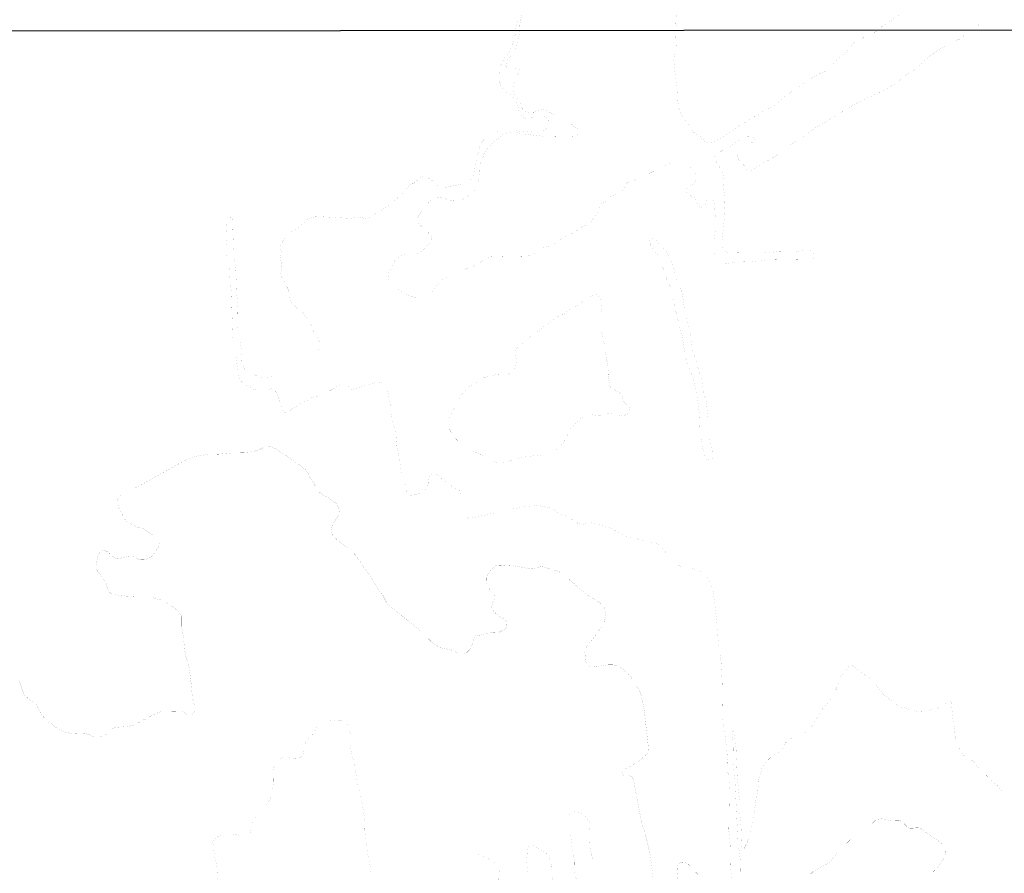
# Model space of a CAD drawing. Units: millimetres. Extents: x 187936 to 191541, y 1679407 to 1682605.
# Drawn here: x 188517 to 188842, y 1681217 to 1681499 of the extents above; entities that cross this region are included whole.
import ezdxf

# ---------------------------------------------------------------- set-up
doc = ezdxf.new("R2010")
doc.units = ezdxf.units.MM
doc.header["$MEASUREMENT"] = 0
for name, color, linetype in [('U_altimetria', 252, 'Continuous'), ('V-CURVA_DE_NIVEL', 251, 'Continuous'), ('V-CURVA_MESTRA', 251, 'Continuous'), ('X-LIMITE_1000', 251, 'Continuous')]:
    doc.layers.add(name, color=color, linetype=linetype)

# ---------------------------------------------------------------- blocks, each defined once
blk = doc.blocks.new('altimetria')
at = {"layer": 'V-CURVA_DE_NIVEL', "const_width": 0.01}
for points in [[(188807.4, 1681500.72), (188804.57, 1681498.48), (188801.61, 1681496.64), (188801, 1681496.08), (188800.63, 1681495.45), (188792.69, 1681491.59), (188790.19, 1681488.5), (188785.68, 1681484.47), (188783.52, 1681482.32), (188782.63, 1681481.73), (188780.24, 1681480.78), (188776.03, 1681478.27), (188774.03, 1681476.63), (188769.85, 1681473.89), (188766.54, 1681470.91), (188765.36, 1681470.21), (188763.29, 1681469.31), (188760.65, 1681467.47), (188757.69, 1681465.9), (188753.86, 1681463.27), (188746.98, 1681458.93), (188745.88, 1681458.43), (188743.69, 1681458.22), (188743.25, 1681458.52), (188741.87, 1681460.24), (188740.2, 1681461.22), (188739.54, 1681461.82), (188737.55, 1681464.59), (188736.66, 1681466.12), (188735.38, 1681467.64), (188734.65, 1681469.36), (188734.3, 1681472.06), (188734.13, 1681476.14), (188733.52, 1681479.55), (188732.96, 1681485.41), (188733.14, 1681487.39), (188733.79, 1681489.33), (188733.54, 1681495.38), (188733.84, 1681496.33), (188733.62, 1681497.64), (188733.78, 1681500.98)], [(188682.71, 1681500.44), (188682.14, 1681497.58), (188682.07, 1681495.33), (188681.69, 1681492.68), (188681.66, 1681492.45), (188681.31, 1681491.67), (188681.07, 1681491.14), (188680.67, 1681489.33), (188680.18, 1681488.31), (188677.92, 1681485.5), (188677.49, 1681483.95), (188677.85, 1681482.84), (188678.3, 1681482.59), (188680.09, 1681482.56), (188680.99, 1681482.95), (188681.49, 1681483.16), (188681.82, 1681483.16), (188682.06, 1681482.86), (188682.1, 1681482.7), (188682.17, 1681482.4), (188681.99, 1681481.72), (188681.03, 1681480.45), (188680.46, 1681478.78), (188679.88, 1681476.2), (188679.89, 1681475.19), (188680.67, 1681473.43), (188682.12, 1681472.12), (188682.36, 1681471.73), (188682.85, 1681469.66), (188683.88, 1681468.57), (188684.96, 1681468.26), (188686.78, 1681468.29), (188688.44, 1681469.02), (188689.51, 1681469.24), (188690.79, 1681469.02), (188692.06, 1681468.32), (188693.35, 1681467.35), (188694.48, 1681466.9), (188696.81, 1681466.31), (188697.61, 1681465.91), (188699.54, 1681464.09), (188699.74, 1681463.9), (188701.75, 1681462.69), (188701.86, 1681461.9), (188701.38, 1681461.17), (188700.6, 1681460.64), (188699.84, 1681460.39), (188698.05, 1681460.27), (188689.64, 1681460.46), (188683.53, 1681461.18), (188680.18, 1681461.76), (188678.37, 1681461.63), (188676.8, 1681461.16), (188672.82, 1681457.84), (188671.37, 1681456.2), (188670.1, 1681454.1), (188668.98, 1681451.23)], [(188679.89, 1681462.33), (188684.04, 1681461.95), (188685.85, 1681462.12), (188687.92, 1681462.62), (188689.13, 1681462.62), (188690.09, 1681462.33), (188690.72, 1681462.57), (188691.33, 1681463.4), (188691.63, 1681464.32), (188691.7, 1681465.79), (188691.54, 1681466.25), (188690.82, 1681466.8), (188690.18, 1681466.89), (188687.51, 1681466.9), (188684.8, 1681466.25), (188683.95, 1681466.31), (188683.29, 1681466.66), (188682.57, 1681467.39), (188682.52, 1681467.47), (188682.01, 1681468.3), (188681.06, 1681471.59), (188680.48, 1681473), (188676.96, 1681475.55), (188676.13, 1681476.52), (188675.53, 1681477.99), (188675.26, 1681479.45), (188675.27, 1681480.95), (188675.83, 1681483.66), (188676.32, 1681484.87), (188677.18, 1681486.37), (188678.4, 1681488.11), (188678.83, 1681488.72), (188679.01, 1681489.06), (188679.48, 1681489.93), (188680.6, 1681494.23), (188680.69, 1681495.33), (188681.4, 1681499.26)], [(188746.04, 1681439.71), (188746.31, 1681439), (188746.44, 1681437.91), (188746.72, 1681431.99), (188746.62, 1681428.84), (188746.33, 1681426), (188746.39, 1681422.18), (188746.6, 1681421.16), (188746.98, 1681420.39), (188748.62, 1681418.8), (188749.28, 1681418.5), (188750.1, 1681418.4), (188753.16, 1681418.88), (188758.78, 1681419.05), (188763.42, 1681419.58), (188778.68, 1681419.82), (188779.08, 1681420.31), (188779.06, 1681421.51), (188778.67, 1681422.56), (188777.95, 1681422.97), (188777.02, 1681422.96), (188772.12, 1681422.19), (188767.21, 1681422.29), (188762.85, 1681421.91), (188758.96, 1681421.84), (188751.51, 1681422), (188750.21, 1681422.29), (188749.1, 1681422.89), (188748.91, 1681423.9), (188748.89, 1681425.94), (188749.56, 1681432.31), (188749.85, 1681437.44), (188749.75, 1681440.59), (188749.43, 1681443.17), (188749.56, 1681446.23), (188749.16, 1681448.04), (188746.55, 1681452.95), (188746.37, 1681453.89), (188747.44, 1681454.92), (188751.51, 1681457.02), (188755.37, 1681459.75), (188757.24, 1681460.27), (188759.15, 1681460.18), (188759.58, 1681459.19), (188759.42, 1681458.63), (188756.68, 1681457.21), (188754.15, 1681454.62), (188753.99, 1681454.06), (188754.26, 1681453.05), (188754.75, 1681452.28), (188756.2, 1681450.78), (188757.35, 1681449.2), (188757.68, 1681448.95), (188758.51, 1681449.09), (188760.69, 1681450.65), (188765.79, 1681453.39), (188772.48, 1681458.38), (188775.24, 1681460.05), (188780.04, 1681463.46), (188783.01, 1681465.15), (188787.05, 1681467.74), (188788.87, 1681468.67), (188794.06, 1681471.79), (188800.05, 1681474.5), (188805.41, 1681477.41), (188814.2, 1681483.9), (188817.14, 1681486.48), (188820.04, 1681488.66), (188825.25, 1681491.8), (188827.65, 1681492.59), (188829.45, 1681494.49), (188830.46, 1681495.06), (188831.76, 1681495.48), (188833.3, 1681496.55), (188833.75, 1681497.51), (188833.72, 1681499.61)], [(188595.45, 1681376.67), (188593.88, 1681376.97), (188591.88, 1681378.07), (188590.12, 1681379.41), (188589.74, 1681380.03), (188588.91, 1681383.12), (188588.52, 1681386.88), (188587.32, 1681394.14), (188586.86, 1681409.18), (188586.33, 1681412.05), (188586.13, 1681416.89), (188585.46, 1681420.2), (188585.04, 1681423.52), (188585.36, 1681427.27), (188585.06, 1681432.82), (188585.2, 1681433.48), (188585.51, 1681433.79), (188587.02, 1681433.69), (188587.24, 1681432.94), (188587.66, 1681420.58), (188588.33, 1681416.38), (188588.62, 1681408.45), (188589.03, 1681404.02), (188588.94, 1681397.84), (188589.09, 1681396.31), (188589.7, 1681393.89), (188590.11, 1681390.35), (188590.36, 1681385.74), (188590.85, 1681383.98), (188591.19, 1681383.5), (188592.11, 1681382.85), (188596.08, 1681380.94), (188596.97, 1681380.73), (188598.73, 1681380.75), (188600.96, 1681381.55), (188613.44, 1681387.79), (188615.83, 1681390.1), (188616.21, 1681391.02), (188616.28, 1681391.88), (188615.38, 1681393.77), (188614.22, 1681395.3), (188613.36, 1681397.78), (188611.68, 1681400.55), (188609.97, 1681402.7), (188607.76, 1681404.35), (188606.75, 1681405.64), (188606.21, 1681407.11), (188605.7, 1681409.79), (188604.36, 1681412.49), (188603.34, 1681414.09), (188603.17, 1681414.98), (188603.55, 1681417.69), (188603.06, 1681420.08), (188603.33, 1681422.15), (188603.11, 1681423.67), (188603.23, 1681424.57), (188603.69, 1681425.46), (188605.1, 1681427.35), (188606.63, 1681428.86), (188609.3, 1681430.55), (188612.2, 1681433.12), (188612.81, 1681433.47), (188614.3, 1681433.82), (188616.41, 1681433.88), (188625.96, 1681433.34), (188629.24, 1681433.66), (188631.17, 1681433.28), (188632.84, 1681433.8), (188635.84, 1681435.57), (188640.55, 1681438.95), (188642.78, 1681440.95), (188645.04, 1681443.61), (188646.16, 1681444.52), (188647.75, 1681445.33), (188648.9, 1681446.57), (188649.5, 1681446.98), (188650.68, 1681447.14), (188651.68, 1681446.88), (188652.66, 1681446.2), (188654.54, 1681444.46), (188656.16, 1681443.47), (188657.05, 1681443.44), (188662.47, 1681444.52), (188664.29, 1681444.59), (188665.67, 1681445.69), (188666.53, 1681446.87), (188666.98, 1681448.39), (188667.91, 1681453.46), (188668.82, 1681456.74), (188669.38, 1681457.98), (188670.33, 1681459.41), (188671.8, 1681460.86), (188673.87, 1681461.9), (188675.69, 1681462.31), (188679.89, 1681462.33)], [(188668.98, 1681451.23), (188668.89, 1681448.39), (188668.16, 1681444.54), (188667.42, 1681442.98), (188666.42, 1681441.8), (188664.13, 1681440.11), (188661.83, 1681439.04), (188660.05, 1681439.12), (188655.78, 1681440.26), (188654.52, 1681440.18), (188652.6, 1681439.27), (188651.3, 1681438.05), (188648.54, 1681433.93), (188648.25, 1681432.66), (188648.69, 1681431.67), (188652.46, 1681428.07), (188652.78, 1681427.53), (188652.97, 1681426.57), (188652.42, 1681425.2), (188651.2, 1681423.73), (188649.64, 1681422.49), (188648.39, 1681421.76), (188647.88, 1681421.65), (188646.54, 1681422), (188645.78, 1681421.97), (188642.97, 1681420.92), (188641.73, 1681420.12), (188640.57, 1681419.04), (188639.68, 1681416.99), (188638.53, 1681414.98), (188638.69, 1681413.64), (188639.02, 1681412.88), (188642.01, 1681409.96), (188643.1, 1681409.1), (188644.67, 1681408.08), (188645.62, 1681407.71), (188647.66, 1681407.19), (188649.19, 1681407.09), (188651.73, 1681407.6), (188652.18, 1681407.9), (188653.29, 1681409.02), (188654.78, 1681411.38), (188655.68, 1681412.43), (188658.18, 1681414.18), (188659.6, 1681414.9), (188662.44, 1681415.6), (188664.71, 1681416.76), (188667.6, 1681417.89), (188671.16, 1681420.31), (188672.66, 1681420.73), (188679.29, 1681420.54), (188684.16, 1681420.66), (188686.62, 1681421.52), (188690.39, 1681423.8), (188693.34, 1681424.66), (188696.76, 1681427.27), (188699.87, 1681428.54), (188702.88, 1681430.62), (188705.12, 1681431.53), (188707.06, 1681434.09), (188708.04, 1681435.88), (188708.42, 1681437.15), (188708.91, 1681437.89), (188712.36, 1681440.68), (188714.9, 1681441.4), (188715.52, 1681441.78), (188716.07, 1681442.5), (188716.89, 1681444.35), (188717.53, 1681445.05), (188720.96, 1681446.24), (188729.71, 1681450.56), (188731.72, 1681451.47), (188732.52, 1681451.63), (188733.28, 1681451.6), (188737.87, 1681450.45), (188739.4, 1681449.62), (188740.05, 1681448.9), (188740.42, 1681447.63), (188740.15, 1681446.07), (188739.56, 1681445.06), (188737.33, 1681443.22), (188737.09, 1681442.69), (188737.09, 1681442.18), (188737.64, 1681441.21), (188739.56, 1681440.2), (188740.26, 1681439.65), (188741.47, 1681436.95), (188741.85, 1681436.85), (188742.55, 1681436.97), (188743.08, 1681437.35), (188743.82, 1681439.06), (188744.48, 1681439.84), (188745.48, 1681440.09), (188745.74, 1681440.06), (188746.04, 1681439.71)], [(188741.66, 1681361.94), (188741.4, 1681368.79), (188740.7, 1681374.74), (188739.54, 1681379.81), (188736.71, 1681387.77), (188735.66, 1681395.04), (188734.67, 1681398.35), (188732.82, 1681406.09), (188732.22, 1681409.63), (188731.75, 1681410.96), (188730.72, 1681412.94), (188728.94, 1681418.45), (188728.14, 1681420.46), (188727.82, 1681421.09), (188725.97, 1681423.34), (188724.9, 1681425.4), (188724.92, 1681426.11), (188725.54, 1681426.56), (188726.37, 1681426.81), (188726.96, 1681426.35), (188728.5, 1681424.57), (188730.6, 1681422.62), (188732.38, 1681418.51), (188733.79, 1681413.67), (188735.8, 1681408.58), (188736.66, 1681401.6), (188738.24, 1681396.47), (188738.98, 1681390.29), (188742.3, 1681379.71), (188742.77, 1681376.11), (188743.73, 1681372.52), (188744.21, 1681367.61), (188744.27, 1681361.94), (188744.64, 1681360.16), (188745.72, 1681356.62), (188745.82, 1681355.31), (188745.74, 1681353.86), (188744.98, 1681353.51), (188743.67, 1681353.67), (188743.25, 1681354.05), (188743.06, 1681354.64), (188741.66, 1681361.94)], [(188698.21, 1681402.98), (188696.55, 1681401.79), (188694.26, 1681400.73), (188692.81, 1681399.84), (188688.18, 1681395.93), (188684.94, 1681393.81), (188683.27, 1681392.07), (188681.37, 1681390.82), (188680.74, 1681389.97), (188680.59, 1681388.86), (188681.18, 1681386.21), (188681.09, 1681385.1), (188679.44, 1681382.43), (188678.7, 1681381.9), (188677.86, 1681381.55), (188674.32, 1681381.68), (188672.31, 1681381.39), (188670.78, 1681380.94), (188668.71, 1681379.87), (188665.94, 1681378.1), (188663.53, 1681375.88), (188662.53, 1681374.63), (188661.22, 1681372.29), (188660.51, 1681370.54), (188659.55, 1681368.76), (188659.01, 1681367.45), (188658.63, 1681365.89), (188658.57, 1681364.81), (188658.8, 1681363.91), (188659.55, 1681362.38), (188660.35, 1681361.17), (188663.33, 1681358.12), (188664.36, 1681357.3), (188669.1, 1681355.42), (188672.23, 1681353.53), (188674.48, 1681352.56), (188676.04, 1681352.49), (188677.38, 1681352.68), (188681.5, 1681354.09), (188682.48, 1681354.22), (188684.51, 1681354.69), (188689.61, 1681355.18), (188693.91, 1681356.61), (188695.25, 1681357.81), (188696.7, 1681359.49), (188698.77, 1681363.88), (188699.99, 1681365.07), (188701.6, 1681367), (188703.22, 1681367.98), (188705.41, 1681368.52), (188708.28, 1681368.21), (188711.14, 1681368.9), (188712.48, 1681368.77), (188716.17, 1681368.01), (188717.07, 1681368.37), (188717.98, 1681369.52), (188718.3, 1681370.41), (188718.1, 1681371.3), (188717.8, 1681371.7), (188716.45, 1681372.71), (188716.07, 1681373.6), (188715.73, 1681375.22), (188712.35, 1681377.24), (188712, 1681377.66), (188711.68, 1681378.57), (188711.27, 1681381.24), (188711.32, 1681382.77), (188711.14, 1681385.19), (188710.7, 1681386.98), (188709.77, 1681393.38), (188708.75, 1681396.88), (188708.74, 1681401.34), (188709.17, 1681403.54), (188709.03, 1681405.29), (188708.42, 1681407.27), (188707.7, 1681408.08), (188706.18, 1681407.99), (188704.69, 1681407.35), (188703.27, 1681405.96), (188698.21, 1681402.98)], [(188751.49, 1681247.58), (188750.64, 1681251.11), (188750.71, 1681254.43), (188750.42, 1681258.41), (188749.11, 1681268.12), (188748.92, 1681280.26), (188748.56, 1681287.11), (188747.74, 1681291.95), (188747.33, 1681298.36), (188746.01, 1681310.05), (188744.59, 1681314.03), (188743.56, 1681315.67), (188742.46, 1681316.5), (188740.48, 1681317.39), (188736.79, 1681317.9), (188733.23, 1681319.12), (188731.85, 1681320.73), (188730.11, 1681323.3), (188728.17, 1681325.45), (188727.52, 1681325.86), (188726.11, 1681326.28), (188722.52, 1681326.98), (188720.99, 1681327.52), (188717.9, 1681327.9), (188712.74, 1681330.7), (188707.64, 1681332.58), (188705.86, 1681332.77), (188703.02, 1681332.31), (188701.68, 1681332.47), (188700.36, 1681333.09), (188698.24, 1681334.56), (188694.68, 1681336.18), (188692.45, 1681337.55), (188689.55, 1681338.32), (188687.32, 1681338.54), (188681.81, 1681337.81), (188665.64, 1681334.21), (188665.24, 1681334.27), (188663.66, 1681335.29), (188662.87, 1681336.1), (188662.66, 1681336.55), (188662.48, 1681337.44), (188662.47, 1681342.06), (188662.37, 1681342.95), (188662.09, 1681343.56), (188658.42, 1681345.55), (188655.92, 1681347.82), (188654.35, 1681348.78), (188653.45, 1681348.78), (188652.83, 1681348.58), (188652.11, 1681347.75), (188651.88, 1681346.74), (188651.83, 1681345.44), (188651.53, 1681344.35), (188649.82, 1681342.9), (188648.99, 1681342.46), (188646.99, 1681341.96), (188645.9, 1681341.89), (188645.2, 1681342.18), (188644.88, 1681342.79), (188644.15, 1681345.88), (188643, 1681348.75), (188642.81, 1681350.95), (188641.57, 1681357.57), (188641.22, 1681361.78), (188639.88, 1681367.55), (188639.4, 1681371.5), (188638.73, 1681374.59), (188638.42, 1681377.23), (188637.94, 1681378.2), (188637.14, 1681378.79), (188635.81, 1681379.14), (188634.5, 1681379.14), (188630.1, 1681377.96), (188627.01, 1681376.81), (188626.55, 1681376.91), (188625.29, 1681377.79), (188624.08, 1681378.37), (188623.06, 1681378.36), (188621.96, 1681377.93), (188620.32, 1681376.89), (188617.33, 1681375.41), (188614.91, 1681374.39), (188613.14, 1681374.01), (188607.81, 1681370.91), (188606.09, 1681369.61), (188604.68, 1681369.15), (188604.14, 1681369.36), (188603.72, 1681369.97), (188602.63, 1681373.5), (188601.93, 1681375.25), (188601.4, 1681376.34), (188600.71, 1681377.09), (188597.23, 1681376.61), (188595.45, 1681376.67)], [(188842.18, 1681243.46), (188841.48, 1681244.02), (188839.81, 1681245.95), (188837.59, 1681247.91), (188834.04, 1681251.56), (188832, 1681253.9), (188828.66, 1681256.08), (188827.94, 1681257.01), (188826.36, 1681260.32), (188825.88, 1681261.85), (188825.69, 1681264.72), (188825.14, 1681267.61), (188824.63, 1681273.25), (188824.42, 1681273.68), (188823.88, 1681273.68), (188823.27, 1681273.44), (188822.24, 1681272.79), (188821.3, 1681271.94), (188820.86, 1681271.77), (188815.98, 1681270.5), (188814.87, 1681270.34), (188813.31, 1681270.43), (188807.79, 1681272.03), (188806.22, 1681272.87), (188802.03, 1681276.24), (188797.7, 1681281.42), (188794.39, 1681283.72), (188792.06, 1681285.63), (188791.61, 1681285.72), (188790.99, 1681285.48), (188787.78, 1681281.76), (188787.34, 1681280.87), (188787.21, 1681279.56), (188786.67, 1681278.03), (188785, 1681274.75), (188782.37, 1681271.66), (188777.72, 1681264.39), (188776.35, 1681263.34), (188773.26, 1681262.58), (188770.69, 1681260.91), (188769.85, 1681260.13), (188768.45, 1681257.74), (188767.7, 1681257.05), (188766.6, 1681256.65), (188765.47, 1681255.83), (188763.7, 1681254.09), (188762.49, 1681252.55), (188762, 1681251.46), (188760.96, 1681247.71), (188760.68, 1681243.95), (188760.18, 1681242.19), (188759.47, 1681236.87), (188757.87, 1681229.39), (188757.08, 1681226.97), (188756.16, 1681225.14), (188755.82, 1681225.14), (188755.48, 1681225.45), (188755.37, 1681226.27), (188755.17, 1681232.45), (188754.75, 1681236.84), (188754.71, 1681240.82), (188753.89, 1681249.2), (188753.53, 1681258.03), (188752.95, 1681263.09), (188752.76, 1681263.63), (188752.49, 1681263.78), (188752.33, 1681263.63), (188752.2, 1681262.96), (188752.48, 1681261.02), (188752.57, 1681258.15), (188752.49, 1681253.69), (188753.11, 1681248.41), (188754.16, 1681227.45), (188754.86, 1681221.93), (188754.99, 1681218.4), (188754.9, 1681212.47)], [(188752.23, 1681212.92), (188751.69, 1681219.55), (188751.57, 1681226.17), (188751.12, 1681231.04), (188751.31, 1681244.49), (188751.49, 1681247.58)], [(188633.1, 1681215.95), (188632.68, 1681219.55), (188632.09, 1681222.13), (188631.2, 1681228.02), (188630.93, 1681231.36), (188630.98, 1681233.98), (188630.71, 1681236.27), (188629.53, 1681242.99), (188628.25, 1681247.1), (188628.02, 1681250.19), (188626.34, 1681258.15), (188626.18, 1681259.43), (188626.17, 1681262.8), (188625.93, 1681264.33), (188625.47, 1681265.7), (188624.72, 1681266.75), (188623.67, 1681267.29), (188622.4, 1681267.61), (188619.06, 1681267.33), (188617.55, 1681267.58), (188616.39, 1681267.21), (188615.96, 1681266.91), (188615.32, 1681266.15), (188614.45, 1681264.08), (188613.78, 1681263), (188611.78, 1681260.83), (188611.11, 1681259.81), (188610.54, 1681256.5), (188609.72, 1681255.25), (188608.73, 1681254.87), (188607.96, 1681254.82), (188605.86, 1681255.19), (188603.73, 1681255.16), (188602.77, 1681254.76), (188601.51, 1681253.53), (188600.92, 1681252.23), (188600.75, 1681251.21), (188600.79, 1681246.59), (188600.7, 1681245.79), (188600, 1681243.98), (188599.9, 1681241.91), (188598.36, 1681239.87), (188597.98, 1681238.82), (188597.21, 1681237.68), (188595.25, 1681236.04), (188594.36, 1681235.03), (188593.61, 1681233.24), (188593.2, 1681230.69), (188592.77, 1681229.66), (188592.52, 1681229.51), (188589.68, 1681229.53), (188587.61, 1681229.93), (188586.24, 1681230.46), (188585.7, 1681230.46), (188582.14, 1681229.05), (188580.95, 1681228.03), (188580.74, 1681227.35), (188581.27, 1681222.99), (188582.19, 1681218.84), (188582.67, 1681210.88)], [(188705.42, 1681224.71), (188705.18, 1681226.27), (188705.33, 1681229.13), (188705.17, 1681233.31), (188704.96, 1681234.26), (188703.47, 1681236.17), (188702.64, 1681236.83), (188701.3, 1681237.24), (188699.29, 1681237.37), (188698.84, 1681237.14), (188698.49, 1681236.49), (188698.77, 1681234.52), (188698.8, 1681231.2), (188699.45, 1681224.13), (188699.98, 1681222.6), (188700.18, 1681221.27), (188700.14, 1681217.28), (188701.36, 1681213.33)], [(188693.14, 1681214.1), (188692.66, 1681217.41), (188692.56, 1681219.7), (188691.87, 1681222.25), (188691.38, 1681223.02), (188690.38, 1681223.97), (188686.65, 1681226.09), (188685.83, 1681226.28), (188685.23, 1681226.15), (188684.67, 1681225.28), (188684.37, 1681221.42), (188684.7, 1681216.81)], [(188675.08, 1681212.51), (188675.34, 1681218.92), (188674.17, 1681220.39), (188672.92, 1681221.31), (188670.88, 1681222.27), (188669.86, 1681222.92), (188668.34, 1681223.35), (188668.17, 1681222.86), (188668.22, 1681221.14), (188667.44, 1681219.61), (188667.42, 1681215.21)], [(188708.34, 1681214.32), (188706.94, 1681218.53), (188705.42, 1681224.71)]]:
    blk.add_lwpolyline(points, dxfattribs=at)
at = {"layer": 'V-CURVA_MESTRA', "const_width": 0.02}
for points in [[(188672.71, 1681305.12), (188672.82, 1681304.52), (188673.61, 1681303.37), (188674.53, 1681302.53), (188677.5, 1681300.44), (188677.84, 1681299.25), (188677.63, 1681298.33), (188677.38, 1681297.97), (188676.29, 1681297.16), (188675.19, 1681296.61), (188673.08, 1681296.68), (188670.75, 1681295.97), (188667.6, 1681295.47), (188666.94, 1681294.66), (188666.42, 1681292.78), (188665.67, 1681290.98), (188664.55, 1681289.88), (188663.62, 1681289.54), (188662.18, 1681289.56), (188659.38, 1681290.85), (188656.51, 1681291.39), (188654.8, 1681292.15), (188652.89, 1681293.53), (188649.33, 1681297.14), (188638.7, 1681305.66), (188638.04, 1681306.57), (188636.84, 1681308.96), (188635.11, 1681311.03), (188632.27, 1681315.75), (188627.92, 1681322.01), (188626.21, 1681323.81), (188622.23, 1681326.78), (188620.45, 1681328.43), (188619.99, 1681329.38), (188619.86, 1681330.1), (188620.13, 1681331.74), (188620.58, 1681332.7), (188622.17, 1681335.08), (188622.51, 1681336.04), (188622.36, 1681337.47), (188621.74, 1681338.92), (188619.91, 1681340.35), (188616.18, 1681342.68), (188615.27, 1681343.56), (188614.25, 1681345.58), (188612.76, 1681347.89), (188612.11, 1681349.32), (188611.02, 1681350.66), (188604.21, 1681355.5), (188601.34, 1681357.26), (188599.46, 1681358.08), (188598.54, 1681358.16), (188595.99, 1681356.91), (188593.18, 1681356.09), (188591.27, 1681355.9), (188587.04, 1681355.84), (188582.74, 1681355.45), (188579.45, 1681355.39), (188575.7, 1681354.85), (188573.31, 1681354.17), (188572.03, 1681353.64), (188568.01, 1681351.44), (188554.83, 1681344.05), (188550.23, 1681341.77), (188549.49, 1681340.95), (188549.21, 1681340.05), (188549.22, 1681339.13), (188550.19, 1681336.77), (188551.9, 1681333.57), (188552.76, 1681332.88), (188554.83, 1681331.75), (188555.75, 1681331.39), (188556.93, 1681331.18), (188557.74, 1681330.78), (188562.06, 1681327.93), (188563.27, 1681326.75), (188563.32, 1681326.13), (188563.06, 1681325.18), (188561.5, 1681322.8), (188560.56, 1681321.7), (188559.42, 1681320.92), (188558.02, 1681320.54), (188557.06, 1681320.54), (188556.1, 1681320.76), (188554.43, 1681321.65), (188553.78, 1681321.74), (188552.35, 1681321.59), (188549.57, 1681320.95), (188548.57, 1681321.11), (188547.88, 1681321.5), (188546.1, 1681323.12), (188544.89, 1681323.73), (188543.71, 1681323.54), (188542.85, 1681322.15), (188542.18, 1681318.81)], [(188542.18, 1681318.81), (188542.21, 1681317.85), (188542.9, 1681316.45), (188545.08, 1681313.58), (188545.53, 1681312.63), (188546.21, 1681310.24), (188546.62, 1681309.77), (188548.04, 1681309.07), (188552.28, 1681308.56), (188556.04, 1681308.36), (188559.86, 1681308.42), (188561.87, 1681307.72), (188563.75, 1681307.29), (188565.27, 1681306.51), (188568.06, 1681304.68), (188569.04, 1681303.8), (188570.25, 1681302.31), (188570.4, 1681301.83), (188570.4, 1681298.58), (188571.07, 1681294.76), (188571.47, 1681290.52), (188571.84, 1681288.64), (188572.89, 1681285.33), (188573.65, 1681279.18), (188574, 1681274.94), (188574.64, 1681272.55), (188574.61, 1681270.64), (188574.26, 1681269.65), (188573.5, 1681269.12), (188572.54, 1681269.09), (188570.73, 1681270.42), (188564.14, 1681270.51), (188562.77, 1681270.1), (188560.78, 1681269.19), (188554.54, 1681265.89), (188552.38, 1681265.48), (188548.59, 1681265.21), (188547.67, 1681264.91), (188545.62, 1681262.91), (188544.6, 1681262.37), (188543.52, 1681262.08), (188541.9, 1681262.01), (188540.81, 1681262.34), (188539.73, 1681262.9), (188538.65, 1681263.17), (188537.02, 1681263.26), (188534.32, 1681263.14), (188532.15, 1681263.57), (188530.22, 1681264.36), (188526.25, 1681267.18), (188524.57, 1681268.98), (188522.28, 1681272.88), (188521.29, 1681273.81), (188519.72, 1681274.8), (188518.69, 1681275.8), (188518.08, 1681276.88), (188516.81, 1681280.68)], [(188741.09, 1681216.52), (188737.68, 1681220.07), (188736.47, 1681220.74), (188735.64, 1681220.69), (188734.92, 1681220.37), (188734.16, 1681219.46), (188734.06, 1681218.46), (188734.33, 1681214.93)], [(188726.07, 1681215.82), (188725.08, 1681223.75), (188723.68, 1681229.36), (188722.27, 1681234.13), (188719.76, 1681247.29), (188719.42, 1681248.35), (188719.04, 1681248.93), (188718.25, 1681249.22), (188716.72, 1681249.28), (188715.89, 1681249.64), (188715.82, 1681249.93), (188716.11, 1681250.66), (188716.89, 1681251.5), (188720.65, 1681253.55), (188722.66, 1681255.08), (188724.06, 1681256.34), (188724.47, 1681257.29), (188724.54, 1681258.73), (188723.36, 1681269.59), (188722.82, 1681272.93), (188722.04, 1681276.22), (188721.21, 1681278.13), (188718.6, 1681282.01), (188717.42, 1681283.32), (188715.16, 1681285.05), (188714.2, 1681285.53), (188712.83, 1681285.87), (188711.4, 1681285.88), (188707.16, 1681285.29), (188705.2, 1681285.43), (188704.04, 1681286.61), (188703.83, 1681287.21), (188703.59, 1681290.07), (188703.67, 1681291.03), (188704.72, 1681292.67), (188707.67, 1681296.09), (188708.42, 1681297.53), (188709.44, 1681298.96), (188710.11, 1681300.36), (188710.57, 1681303.17), (188710.35, 1681304.12), (188709.4, 1681305.58), (188708.53, 1681306.33), (188704.64, 1681308.83), (188698.69, 1681313.77), (188696.49, 1681315.91), (188695.06, 1681316.62), (188690.34, 1681318.12), (188689.42, 1681318.28), (188688.5, 1681318.2), (188686.62, 1681317.61), (188685.66, 1681317.54), (188679.99, 1681318.6), (188676.65, 1681318.81), (188674.73, 1681318.77), (188673.81, 1681318.49), (188672.18, 1681316.61), (188671.58, 1681315.65), (188671.23, 1681314.7), (188671.2, 1681312.85), (188671.56, 1681311.45), (188673.22, 1681309.66), (188673.82, 1681308.55), (188673.79, 1681307.82), (188672.71, 1681305.12)], [(188816.69, 1681215.5), (188819.71, 1681218.65), (188821.84, 1681221.46), (188822.49, 1681222.67), (188822.8, 1681223.85), (188822.75, 1681224.67), (188821.89, 1681226.38), (188819.8, 1681228.24), (188816.58, 1681230.15), (188814.74, 1681231.71), (188813.97, 1681232.13), (188812.8, 1681232.16), (188812, 1681231.92), (188810.82, 1681231.93), (188809.96, 1681232.44), (188808.24, 1681234.11), (188807.41, 1681234.47), (188804.64, 1681234.43), (188801.84, 1681235.03), (188800.27, 1681234.88), (188799.54, 1681234.56), (188798.01, 1681232.99), (188794.75, 1681231.38), (188793.78, 1681230.73), (188786.77, 1681223.56), (188784.65, 1681220.88), (188783.36, 1681219.91), (188781.51, 1681219.11), (188778.93, 1681217.57), (188778.17, 1681216.8)]]:
    blk.add_lwpolyline(points, dxfattribs=at)
at = {"layer": 'X-LIMITE_1000'}
blk.add_line((190349.51, 1681496.91), (187936.88, 1681494.54), dxfattribs=at)

msp = doc.modelspace()

# ---------------------------------------------------------------- block references
at = {"layer": 'U_altimetria'}
msp.add_blockref('altimetria', (0, 0), dxfattribs=at)

doc.saveas('drawing.dxf')
